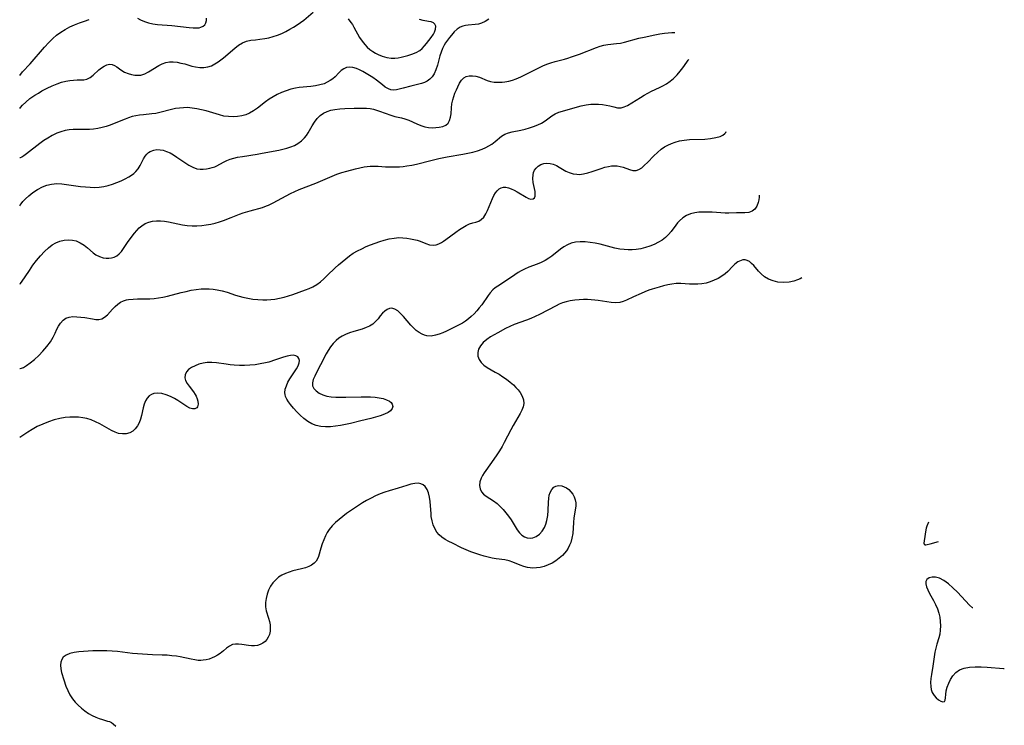
# Model space of a CAD drawing. Extents: x 2081422 to 2082239, y 3174705 to 3176289.
# Drawn here: x 2081422 to 2081783, y 3175572 to 3175831 of the extents above; entities that cross this region are included whole.
import ezdxf

# ---------------------------------------------------------------- set-up
doc = ezdxf.new("R2010")
doc.units = 0

msp = doc.modelspace()

# ---------------------------------------------------------------- linework, layer by layer
at = {"layer": 'Unknown_Line_Type', "color": 0}
for points in [[(2081422, 3175798.13, 2646), (2081422.31, 3175798.58, 2646), (2081423.09, 3175799.41, 2646), (2081424.27, 3175800.51, 2646), (2081425.78, 3175801.78, 2646), (2081427.58, 3175803.06, 2646), (2081428.85, 3175803.84, 2646), (2081430.17, 3175804.59, 2646), (2081432.05, 3175805.58, 2646), (2081433.93, 3175806.49, 2646), (2081435.72, 3175807.25, 2646), (2081437.37, 3175807.82, 2646), (2081438.87, 3175808.17, 2646), (2081440.33, 3175808.42, 2646), (2081441.76, 3175808.58, 2646), (2081443.1, 3175808.65, 2646), (2081444.38, 3175808.65, 2646), (2081445.57, 3175808.7, 2646), (2081446.67, 3175808.92, 2646), (2081447.85, 3175809.5, 2646), (2081448.95, 3175810.33, 2646), (2081451.08, 3175812.29, 2646), (2081452.03, 3175813.09, 2646), (2081452.98, 3175813.71, 2646), (2081453.96, 3175814.15, 2646), (2081454.93, 3175814.37, 2646), (2081455.87, 3175814.33, 2646), (2081456.77, 3175813.97, 2646), (2081457.65, 3175813.38, 2646), (2081458.56, 3175812.69, 2646), (2081459.47, 3175812.04, 2646), (2081460.46, 3175811.47, 2646), (2081461.8, 3175810.93, 2646), (2081463.01, 3175810.61, 2646), (2081464.24, 3175810.4, 2646), (2081465.36, 3175810.33, 2646), (2081466.47, 3175810.43, 2646), (2081467.9, 3175810.86, 2646), (2081469.3, 3175811.55, 2646), (2081472.99, 3175813.86, 2646), (2081474.26, 3175814.53, 2646), (2081475.58, 3175815, 2646), (2081476.93, 3175815.23, 2646), (2081478.33, 3175815.25, 2646), (2081479.74, 3175815.1, 2646), (2081481.15, 3175814.83, 2646), (2081482.52, 3175814.47, 2646), (2081485.12, 3175813.7, 2646), (2081486.47, 3175813.4, 2646), (2081488.01, 3175813.2, 2646), (2081489.54, 3175813.18, 2646), (2081491.04, 3175813.4, 2646), (2081492.33, 3175813.85, 2646), (2081493.58, 3175814.48, 2646), (2081494.79, 3175815.23, 2646), (2081495.8, 3175815.95, 2646), (2081496.79, 3175816.72, 2646), (2081500.86, 3175820.32, 2646), (2081502.25, 3175821.39, 2646), (2081503.72, 3175822.27, 2646), (2081505.17, 3175822.83, 2646), (2081506.77, 3175823.18, 2646), (2081508.43, 3175823.38, 2646), (2081510.13, 3175823.54, 2646), (2081511.85, 3175823.76, 2646), (2081513.43, 3175824.08, 2646), (2081515, 3175824.52, 2646), (2081516.56, 3175825.07, 2646), (2081518.08, 3175825.7, 2646), (2081519.58, 3175826.41, 2646), (2081521.05, 3175827.18, 2646), (2081522.41, 3175827.96, 2646), (2081523.74, 3175828.79, 2646), (2081525.01, 3175829.67, 2646), (2081526.23, 3175830.59, 2646), (2081529.58, 3175833.44, 2646)], [(2081594, 3175830.94, 2644), (2081592.74, 3175830.1, 2644), (2081591.42, 3175829.46, 2644), (2081590.22, 3175829.11, 2644), (2081588.99, 3175828.9, 2644), (2081586.51, 3175828.66, 2644), (2081585.49, 3175828.52, 2644), (2081584.51, 3175828.3, 2644), (2081583.6, 3175827.95, 2644), (2081582.44, 3175827.19, 2644), (2081581.37, 3175826.2, 2644), (2081580.35, 3175825.04, 2644), (2081579.59, 3175824.14, 2644), (2081578.86, 3175823.18, 2644), (2081578.17, 3175822.18, 2644), (2081577.67, 3175821.34, 2644), (2081577.07, 3175820.09, 2644), (2081576.57, 3175818.77, 2644), (2081576.14, 3175817.42, 2644), (2081575.2, 3175814, 2644), (2081574.67, 3175812.37, 2644), (2081574, 3175810.89, 2644), (2081573.28, 3175809.81, 2644), (2081572.43, 3175808.89, 2644), (2081571.45, 3175808.17, 2644), (2081570.43, 3175807.68, 2644), (2081569.34, 3175807.32, 2644), (2081565.49, 3175806.4, 2644), (2081562.59, 3175805.56, 2644), (2081561.19, 3175805.2, 2644), (2081560.15, 3175805.01, 2644), (2081559.14, 3175804.93, 2644), (2081558.16, 3175805.02, 2644), (2081557.22, 3175805.31, 2644), (2081556.02, 3175805.99, 2644), (2081555.03, 3175806.78, 2644), (2081554.01, 3175807.66, 2644), (2081552.8, 3175808.6, 2644), (2081551.48, 3175809.53, 2644), (2081550.31, 3175810.3, 2644), (2081549.11, 3175811.03, 2644), (2081547.89, 3175811.71, 2644), (2081546.67, 3175812.3, 2644), (2081545.47, 3175812.79, 2644), (2081544.2, 3175813.15, 2644), (2081543, 3175813.29, 2644), (2081541.87, 3175813.16, 2644), (2081540.88, 3175812.73, 2644), (2081539.96, 3175812.07, 2644), (2081539.09, 3175811.26, 2644), (2081537.65, 3175809.78, 2644), (2081536.86, 3175809.07, 2644), (2081535.88, 3175808.37, 2644), (2081534.8, 3175807.76, 2644), (2081533.62, 3175807.26, 2644), (2081532.09, 3175806.79, 2644), (2081530.47, 3175806.47, 2644), (2081528.8, 3175806.24, 2644), (2081524.52, 3175805.83, 2644), (2081523.1, 3175805.61, 2644), (2081521.39, 3175805.21, 2644), (2081519.71, 3175804.68, 2644), (2081518.06, 3175804.03, 2644), (2081516.45, 3175803.27, 2644), (2081514.96, 3175802.43, 2644), (2081513.51, 3175801.52, 2644), (2081512.11, 3175800.55, 2644), (2081509.24, 3175798.34, 2644), (2081507.8, 3175797.32, 2644), (2081506.3, 3175796.45, 2644), (2081504.89, 3175795.86, 2644), (2081503.41, 3175795.45, 2644), (2081501.88, 3175795.19, 2644), (2081500.33, 3175795.09, 2644), (2081498.62, 3175795.17, 2644), (2081496.92, 3175795.41, 2644), (2081495.22, 3175795.79, 2644), (2081490.4, 3175797.25, 2644), (2081488.7, 3175797.69, 2644), (2081486.99, 3175798.06, 2644), (2081485.28, 3175798.33, 2644), (2081483.56, 3175798.47, 2644), (2081482.09, 3175798.45, 2644), (2081480.63, 3175798.33, 2644), (2081479.18, 3175798.1, 2644), (2081477.7, 3175797.77, 2644), (2081473.39, 3175796.66, 2644), (2081471.96, 3175796.37, 2644), (2081470.45, 3175796.16, 2644), (2081467.4, 3175795.87, 2644), (2081465.88, 3175795.7, 2644), (2081464.55, 3175795.47, 2644), (2081463.23, 3175795.17, 2644), (2081461.94, 3175794.78, 2644), (2081460.65, 3175794.29, 2644), (2081456.62, 3175792.62, 2644), (2081455.23, 3175792.1, 2644), (2081453.72, 3175791.59, 2644), (2081452.19, 3175791.14, 2644), (2081450.65, 3175790.79, 2644), (2081449.1, 3175790.55, 2644), (2081447.61, 3175790.46, 2644), (2081446.11, 3175790.45, 2644), (2081443.1, 3175790.51, 2644), (2081441.6, 3175790.47, 2644), (2081440.12, 3175790.33, 2644), (2081438.64, 3175790.07, 2644), (2081437.14, 3175789.66, 2644), (2081435.58, 3175789.06, 2644), (2081433.94, 3175788.27, 2644), (2081432.28, 3175787.33, 2644), (2081430.81, 3175786.38, 2644), (2081429.39, 3175785.37, 2644), (2081424.52, 3175781.59, 2644), (2081423.48, 3175780.84, 2644), (2081422.73, 3175780.36, 2644), (2081422.22, 3175780.1, 2644), (2081422, 3175780.08, 2644)], [(2081422, 3175810.3, 2648), (2081423.09, 3175811.6, 2648), (2081425.81, 3175814.53, 2648), (2081431.11, 3175820.59, 2648), (2081432.67, 3175822.33, 2648), (2081434.14, 3175823.83, 2648), (2081435.56, 3175825.06, 2648), (2081437.1, 3175826.17, 2648), (2081438.73, 3175827.15, 2648), (2081440.42, 3175828.04, 2648), (2081442.15, 3175828.84, 2648), (2081443.93, 3175829.57, 2648), (2081445.73, 3175830.23, 2648), (2081447.52, 3175830.78, 2648)], [(2081465.15, 3175831.26, 2648), (2081466.33, 3175830.63, 2648), (2081467.76, 3175830.03, 2648), (2081469.29, 3175829.56, 2648), (2081470.87, 3175829.2, 2648), (2081472.5, 3175828.95, 2648), (2081477.81, 3175828.53, 2648), (2081484.11, 3175827.83, 2648), (2081485.63, 3175827.72, 2648), (2081487.03, 3175827.71, 2648), (2081487.79, 3175827.78, 2648), (2081488.47, 3175827.94, 2648), (2081489.27, 3175828.32, 2648), (2081489.85, 3175828.87, 2648), (2081490.26, 3175829.6, 2648), (2081490.48, 3175830.4, 2648), (2081490.57, 3175831.32, 2648)], [(2081542.46, 3175831.03, 2646), (2081543.49, 3175829.73, 2646), (2081544.03, 3175828.93, 2646), (2081544.58, 3175828.01, 2646), (2081546.68, 3175824.24, 2646), (2081547.55, 3175822.89, 2646), (2081548.53, 3175821.63, 2646), (2081549.43, 3175820.69, 2646), (2081550.42, 3175819.84, 2646), (2081551.47, 3175819.08, 2646), (2081552.44, 3175818.48, 2646), (2081553.44, 3175817.95, 2646), (2081554.99, 3175817.3, 2646), (2081556.59, 3175816.85, 2646), (2081558.21, 3175816.62, 2646), (2081559.54, 3175816.62, 2646), (2081560.86, 3175816.76, 2646), (2081561.9, 3175816.97, 2646), (2081564.41, 3175817.63, 2646), (2081565.86, 3175818.09, 2646), (2081567.36, 3175818.69, 2646), (2081568.72, 3175819.46, 2646), (2081569.63, 3175820.21, 2646), (2081570.46, 3175821.08, 2646), (2081571.22, 3175822.01, 2646), (2081572.89, 3175824.18, 2646), (2081573.72, 3175825.38, 2646), (2081574.15, 3175826.16, 2646), (2081574.54, 3175827.28, 2646), (2081574.6, 3175828.29, 2646), (2081574.29, 3175829.1, 2646), (2081573.71, 3175829.57, 2646), (2081572.89, 3175829.89, 2646), (2081571.91, 3175830.1, 2646), (2081569.96, 3175830.44, 2646), (2081568.64, 3175830.81, 2646)], [(2081422, 3175762.52, 2642), (2081422.13, 3175762.74, 2642), (2081422.54, 3175763.27, 2642), (2081423.21, 3175764.05, 2642), (2081424.11, 3175765, 2642), (2081425.37, 3175766.17, 2642), (2081426.86, 3175767.37, 2642), (2081428.53, 3175768.49, 2642), (2081430.33, 3175769.44, 2642), (2081431.99, 3175770.06, 2642), (2081433.69, 3175770.44, 2642), (2081435.61, 3175770.61, 2642), (2081437.42, 3175770.54, 2642), (2081444.34, 3175769.59, 2642), (2081446.09, 3175769.4, 2642), (2081447.83, 3175769.28, 2642), (2081449.56, 3175769.26, 2642), (2081451.2, 3175769.35, 2642), (2081452.82, 3175769.56, 2642), (2081454.4, 3175769.89, 2642), (2081456.06, 3175770.39, 2642), (2081457.67, 3175771, 2642), (2081459.21, 3175771.68, 2642), (2081460.69, 3175772.41, 2642), (2081462.07, 3175773.17, 2642), (2081463.01, 3175773.74, 2642), (2081463.87, 3175774.35, 2642), (2081464.62, 3175775.03, 2642), (2081465.45, 3175776.09, 2642), (2081466.15, 3175777.28, 2642), (2081467.45, 3175779.75, 2642), (2081468.03, 3175780.65, 2642), (2081468.69, 3175781.46, 2642), (2081469.25, 3175781.98, 2642), (2081469.86, 3175782.41, 2642), (2081471.16, 3175782.94, 2642), (2081472.3, 3175783.11, 2642), (2081473.51, 3175783.06, 2642), (2081474.56, 3175782.87, 2642), (2081475.85, 3175782.45, 2642), (2081477.14, 3175781.87, 2642), (2081478.42, 3175781.16, 2642), (2081479.68, 3175780.36, 2642), (2081482.6, 3175778.33, 2642), (2081484.04, 3175777.39, 2642), (2081485.49, 3175776.61, 2642), (2081486.97, 3175776.1, 2642), (2081488.14, 3175775.93, 2642), (2081489.33, 3175775.94, 2642), (2081490.51, 3175776.08, 2642), (2081491.69, 3175776.31, 2642), (2081492.62, 3175776.54, 2642), (2081493.53, 3175776.83, 2642), (2081494.31, 3175777.16, 2642), (2081496.72, 3175778.46, 2642), (2081497.99, 3175779.09, 2642), (2081499.23, 3175779.57, 2642), (2081500.55, 3175779.95, 2642), (2081501.93, 3175780.27, 2642), (2081503.67, 3175780.6, 2642), (2081509.1, 3175781.43, 2642), (2081510.92, 3175781.74, 2642), (2081516.98, 3175782.93, 2642), (2081518.5, 3175783.25, 2642), (2081519.99, 3175783.63, 2642), (2081521.43, 3175784.09, 2642), (2081522.76, 3175784.65, 2642), (2081524, 3175785.33, 2642), (2081525.31, 3175786.27, 2642), (2081526.45, 3175787.37, 2642), (2081527.17, 3175788.29, 2642), (2081527.82, 3175789.27, 2642), (2081529.28, 3175791.75, 2642), (2081530.17, 3175793.17, 2642), (2081531.16, 3175794.49, 2642), (2081532.23, 3175795.57, 2642), (2081533.46, 3175796.46, 2642), (2081534.75, 3175797.08, 2642), (2081536.15, 3175797.53, 2642), (2081537.63, 3175797.84, 2642), (2081539.39, 3175798.05, 2642), (2081541.19, 3175798.17, 2642), (2081544.64, 3175798.27, 2642), (2081547.83, 3175798.28, 2642), (2081549.19, 3175798.23, 2642), (2081550.52, 3175798.11, 2642), (2081551.8, 3175797.89, 2642), (2081552.91, 3175797.59, 2642), (2081554.01, 3175797.21, 2642), (2081558.16, 3175795.66, 2642), (2081559.53, 3175795.24, 2642), (2081562.02, 3175794.68, 2642), (2081563.25, 3175794.36, 2642), (2081564.71, 3175793.84, 2642), (2081567.6, 3175792.57, 2642), (2081569.11, 3175791.95, 2642), (2081570.64, 3175791.46, 2642), (2081571.98, 3175791.21, 2642), (2081573.32, 3175791.11, 2642), (2081574.63, 3175791.14, 2642), (2081575.89, 3175791.29, 2642), (2081577.15, 3175791.59, 2642), (2081578.25, 3175792.07, 2642), (2081579.11, 3175792.78, 2642), (2081579.69, 3175793.75, 2642), (2081580.03, 3175794.94, 2642), (2081580.21, 3175796.26, 2642), (2081580.35, 3175798.39, 2642), (2081580.52, 3175799.86, 2642), (2081580.82, 3175801.34, 2642), (2081581.19, 3175802.6, 2642), (2081581.64, 3175803.83, 2642), (2081582.14, 3175805.02, 2642), (2081582.66, 3175806.16, 2642), (2081583.29, 3175807.41, 2642), (2081583.99, 3175808.5, 2642), (2081584.83, 3175809.36, 2642), (2081585.79, 3175809.88, 2642), (2081586.89, 3175810.15, 2642), (2081588.07, 3175810.19, 2642), (2081589.29, 3175810.02, 2642), (2081590.66, 3175809.59, 2642), (2081593.5, 3175808.47, 2642), (2081594.72, 3175808.1, 2642), (2081595.99, 3175807.87, 2642), (2081596.97, 3175807.8, 2642), (2081597.98, 3175807.8, 2642), (2081598.97, 3175807.85, 2642), (2081599.98, 3175807.97, 2642), (2081601.36, 3175808.22, 2642), (2081602.75, 3175808.59, 2642), (2081604.12, 3175809.07, 2642), (2081605.85, 3175809.8, 2642), (2081607.55, 3175810.63, 2642), (2081612.39, 3175813.12, 2642), (2081613.83, 3175813.8, 2642), (2081615.29, 3175814.4, 2642), (2081616.77, 3175814.93, 2642), (2081618.43, 3175815.39, 2642), (2081621.78, 3175816.22, 2642), (2081623.09, 3175816.6, 2642), (2081624.39, 3175817.04, 2642), (2081627.3, 3175818.1, 2642), (2081633.56, 3175820.54, 2642), (2081634.87, 3175821.01, 2642), (2081636.18, 3175821.39, 2642), (2081637.71, 3175821.67, 2642), (2081640.83, 3175821.95, 2642), (2081642.4, 3175822.14, 2642), (2081643.86, 3175822.45, 2642), (2081649.13, 3175823.89, 2642), (2081651.04, 3175824.33, 2642), (2081654.91, 3175825.15, 2642), (2081656.8, 3175825.48, 2642), (2081658.53, 3175825.73, 2642), (2081661.19, 3175826.01, 2642), (2081662.24, 3175826.05, 2642)], [(2081422, 3175733.85, 2640), (2081422.17, 3175733.92, 2640), (2081422.66, 3175734.52, 2640), (2081425.55, 3175738.81, 2640), (2081426.88, 3175740.68, 2640), (2081428.22, 3175742.43, 2640), (2081429.64, 3175744.14, 2640), (2081431.1, 3175745.72, 2640), (2081432.55, 3175747.1, 2640), (2081433.95, 3175748.2, 2640), (2081435.28, 3175748.96, 2640), (2081436.76, 3175749.53, 2640), (2081438.28, 3175749.88, 2640), (2081439.81, 3175750.02, 2640), (2081441.32, 3175749.94, 2640), (2081442.77, 3175749.6, 2640), (2081444.24, 3175748.94, 2640), (2081445.62, 3175748.06, 2640), (2081446.91, 3175747.03, 2640), (2081448.91, 3175745.31, 2640), (2081449.94, 3175744.57, 2640), (2081451.25, 3175743.89, 2640), (2081452.63, 3175743.47, 2640), (2081453.66, 3175743.34, 2640), (2081454.69, 3175743.34, 2640), (2081455.68, 3175743.46, 2640), (2081456.7, 3175743.73, 2640), (2081457.63, 3175744.19, 2640), (2081458.5, 3175744.9, 2640), (2081459.28, 3175745.79, 2640), (2081460.03, 3175746.83, 2640), (2081461.56, 3175749.06, 2640), (2081463.22, 3175751.32, 2640), (2081464.09, 3175752.43, 2640), (2081464.95, 3175753.44, 2640), (2081465.84, 3175754.38, 2640), (2081466.8, 3175755.21, 2640), (2081468.02, 3175755.99, 2640), (2081469.32, 3175756.53, 2640), (2081470.72, 3175756.87, 2640), (2081472.17, 3175757.03, 2640), (2081473.66, 3175757.02, 2640), (2081475.14, 3175756.88, 2640), (2081476.62, 3175756.63, 2640), (2081481.74, 3175755.5, 2640), (2081483.47, 3175755.27, 2640), (2081485.22, 3175755.17, 2640), (2081486.99, 3175755.18, 2640), (2081488.77, 3175755.29, 2640), (2081490.44, 3175755.5, 2640), (2081492.1, 3175755.79, 2640), (2081493.74, 3175756.16, 2640), (2081495.23, 3175756.59, 2640), (2081496.7, 3175757.08, 2640), (2081499.54, 3175758.16, 2640), (2081502.65, 3175759.46, 2640), (2081503.9, 3175759.89, 2640), (2081506.57, 3175760.68, 2640), (2081511.01, 3175761.92, 2640), (2081512.5, 3175762.43, 2640), (2081513.31, 3175762.76, 2640), (2081514.96, 3175763.54, 2640), (2081519.78, 3175766.17, 2640), (2081521.34, 3175766.98, 2640), (2081522.92, 3175767.76, 2640), (2081524.53, 3175768.47, 2640), (2081530.65, 3175770.8, 2640), (2081532.28, 3175771.47, 2640), (2081536.56, 3175773.38, 2640), (2081538.32, 3175774.05, 2640), (2081540.12, 3175774.65, 2640), (2081541.92, 3175775.19, 2640), (2081545.14, 3175776.05, 2640), (2081546.75, 3175776.41, 2640), (2081548.34, 3175776.72, 2640), (2081549.43, 3175776.89, 2640), (2081550.51, 3175777.01, 2640), (2081552.02, 3175777.08, 2640), (2081553.53, 3175777.04, 2640), (2081556.16, 3175776.83, 2640), (2081557.42, 3175776.77, 2640), (2081558.7, 3175776.75, 2640), (2081559.99, 3175776.77, 2640), (2081561.33, 3175776.84, 2640), (2081562.68, 3175776.95, 2640), (2081564.04, 3175777.12, 2640), (2081565.78, 3175777.43, 2640), (2081567.53, 3175777.81, 2640), (2081572.79, 3175779.13, 2640), (2081575.74, 3175779.83, 2640), (2081578.78, 3175780.42, 2640), (2081584.51, 3175781.37, 2640), (2081586.36, 3175781.74, 2640), (2081588.18, 3175782.17, 2640), (2081589.94, 3175782.68, 2640), (2081591.64, 3175783.28, 2640), (2081592.9, 3175783.82, 2640), (2081594.1, 3175784.43, 2640), (2081595.21, 3175785.12, 2640), (2081596.44, 3175786.06, 2640), (2081598.75, 3175787.96, 2640), (2081599.97, 3175788.73, 2640), (2081601.27, 3175789.28, 2640), (2081602.67, 3175789.66, 2640), (2081605.81, 3175790.25, 2640), (2081607.37, 3175790.6, 2640), (2081608.94, 3175791.04, 2640), (2081610.48, 3175791.55, 2640), (2081611.97, 3175792.15, 2640), (2081613.38, 3175792.83, 2640), (2081614.69, 3175793.6, 2640), (2081617.15, 3175795.44, 2640), (2081618.4, 3175796.23, 2640), (2081619.79, 3175796.8, 2640), (2081627.97, 3175799.08, 2640), (2081629.71, 3175799.47, 2640), (2081631.47, 3175799.72, 2640), (2081632.9, 3175799.78, 2640), (2081634.33, 3175799.73, 2640), (2081635.73, 3175799.59, 2640), (2081637.09, 3175799.38, 2640), (2081638.39, 3175799.11, 2640), (2081639.89, 3175798.73, 2640), (2081641.29, 3175798.45, 2640), (2081642.62, 3175798.41, 2640), (2081643.74, 3175798.71, 2640), (2081644.86, 3175799.25, 2640), (2081649.68, 3175802.23, 2640), (2081650.99, 3175803.01, 2640), (2081652.33, 3175803.75, 2640), (2081653.73, 3175804.46, 2640), (2081656.69, 3175805.86, 2640), (2081657.89, 3175806.46, 2640), (2081659.24, 3175807.24, 2640), (2081660.57, 3175808.14, 2640), (2081661.82, 3175809.17, 2640), (2081663.08, 3175810.46, 2640), (2081664.19, 3175811.8, 2640), (2081665.15, 3175813.09, 2640), (2081666.64, 3175815.17, 2640), (2081667.17, 3175815.84, 2640), (2081667.42, 3175816.06, 2640)], [(2081422, 3175810.3, 2648), (2081422, 3175810.3, 2648)], [(2081422, 3175798.13, 2646), (2081422, 3175798.13, 2646)], [(2081422, 3175702.89, 2638), (2081422.21, 3175702.82, 2638), (2081422.69, 3175702.94, 2638), (2081423.38, 3175703.23, 2638), (2081424.54, 3175703.91, 2638), (2081425.9, 3175704.89, 2638), (2081427.39, 3175706.12, 2638), (2081428.97, 3175707.59, 2638), (2081430.53, 3175709.21, 2638), (2081431.98, 3175710.92, 2638), (2081433.26, 3175712.67, 2638), (2081434.26, 3175714.32, 2638), (2081435.03, 3175715.84, 2638), (2081435.68, 3175717.22, 2638), (2081436.25, 3175718.32, 2638), (2081437.02, 3175719.53, 2638), (2081437.91, 3175720.54, 2638), (2081438.95, 3175721.28, 2638), (2081440.16, 3175721.71, 2638), (2081441.51, 3175721.88, 2638), (2081442.95, 3175721.86, 2638), (2081444.43, 3175721.72, 2638), (2081445.92, 3175721.5, 2638), (2081448.67, 3175721.01, 2638), (2081449.89, 3175720.84, 2638), (2081451.03, 3175720.82, 2638), (2081452.07, 3175721.02, 2638), (2081453.15, 3175721.62, 2638), (2081454.15, 3175722.51, 2638), (2081456.08, 3175724.56, 2638), (2081457.06, 3175725.55, 2638), (2081457.99, 3175726.4, 2638), (2081458.99, 3175727.12, 2638), (2081460.02, 3175727.63, 2638), (2081461.14, 3175727.98, 2638), (2081461.94, 3175728.13, 2638), (2081463.56, 3175728.29, 2638), (2081465.26, 3175728.35, 2638), (2081468.23, 3175728.36, 2638), (2081469.74, 3175728.39, 2638), (2081471.27, 3175728.5, 2638), (2081472.89, 3175728.71, 2638), (2081474.52, 3175729.02, 2638), (2081476.15, 3175729.38, 2638), (2081481.24, 3175730.68, 2638), (2081483.06, 3175731.12, 2638), (2081484.88, 3175731.52, 2638), (2081486.71, 3175731.84, 2638), (2081488.54, 3175732.05, 2638), (2081490.03, 3175732.12, 2638), (2081491.51, 3175732.1, 2638), (2081492.99, 3175731.98, 2638), (2081494.45, 3175731.75, 2638), (2081496.25, 3175731.33, 2638), (2081498.04, 3175730.8, 2638), (2081501.16, 3175729.79, 2638), (2081502.52, 3175729.38, 2638), (2081503.88, 3175729.02, 2638), (2081505.68, 3175728.62, 2638), (2081507.5, 3175728.33, 2638), (2081509.33, 3175728.13, 2638), (2081511.16, 3175728.03, 2638), (2081512.65, 3175728.03, 2638), (2081514.13, 3175728.11, 2638), (2081515.6, 3175728.28, 2638), (2081517.29, 3175728.6, 2638), (2081518.95, 3175729.02, 2638), (2081520.6, 3175729.5, 2638), (2081522.23, 3175730.04, 2638), (2081526.84, 3175731.65, 2638), (2081528.22, 3175732.19, 2638), (2081529.54, 3175732.81, 2638), (2081530.95, 3175733.66, 2638), (2081532.29, 3175734.64, 2638), (2081533.58, 3175735.73, 2638), (2081534.82, 3175736.89, 2638), (2081537.72, 3175739.74, 2638), (2081538.97, 3175740.9, 2638), (2081540.25, 3175742.02, 2638), (2081541.57, 3175743.1, 2638), (2081542.93, 3175744.13, 2638), (2081544.35, 3175745.08, 2638), (2081545.88, 3175745.97, 2638), (2081547.46, 3175746.78, 2638), (2081549.07, 3175747.52, 2638), (2081550.72, 3175748.2, 2638), (2081552.37, 3175748.82, 2638), (2081554.05, 3175749.38, 2638), (2081555.72, 3175749.88, 2638), (2081557.51, 3175750.33, 2638), (2081559.3, 3175750.66, 2638), (2081561.07, 3175750.82, 2638), (2081562.53, 3175750.81, 2638), (2081563.98, 3175750.68, 2638), (2081565.39, 3175750.45, 2638), (2081566.61, 3175750.18, 2638), (2081567.79, 3175749.84, 2638), (2081568.82, 3175749.48, 2638), (2081570.91, 3175748.64, 2638), (2081572.31, 3175748.22, 2638), (2081573.7, 3175748.09, 2638), (2081574.69, 3175748.24, 2638), (2081575.68, 3175748.57, 2638), (2081576.65, 3175749.06, 2638), (2081577.49, 3175749.59, 2638), (2081578.34, 3175750.18, 2638), (2081582.01, 3175752.89, 2638), (2081583.26, 3175753.76, 2638), (2081584.52, 3175754.57, 2638), (2081585.76, 3175755.27, 2638), (2081586.99, 3175755.83, 2638), (2081588.18, 3175756.22, 2638), (2081589.31, 3175756.54, 2638), (2081590.36, 3175756.91, 2638), (2081591.3, 3175757.45, 2638), (2081592.18, 3175758.34, 2638), (2081592.92, 3175759.5, 2638), (2081593.58, 3175760.83, 2638), (2081595.4, 3175765.19, 2638), (2081595.91, 3175766.24, 2638), (2081596.48, 3175767.2, 2638), (2081597.12, 3175768.02, 2638), (2081597.84, 3175768.67, 2638), (2081598.64, 3175769.12, 2638), (2081599.49, 3175769.34, 2638), (2081600.34, 3175769.33, 2638), (2081601.22, 3175769.13, 2638), (2081602.29, 3175768.74, 2638), (2081603.38, 3175768.23, 2638), (2081604.46, 3175767.63, 2638), (2081607.69, 3175765.65, 2638), (2081608.65, 3175765.16, 2638), (2081609.52, 3175764.93, 2638), (2081610.26, 3175765.02, 2638), (2081610.8, 3175765.44, 2638), (2081611.03, 3175766.04, 2638), (2081611.09, 3175766.83, 2638), (2081611, 3175767.75, 2638), (2081610.37, 3175771.05, 2638), (2081610.21, 3175772.45, 2638), (2081610.26, 3175773.81, 2638), (2081610.47, 3175774.73, 2638), (2081610.84, 3175775.57, 2638), (2081611.36, 3175776.31, 2638), (2081612.17, 3175777.04, 2638), (2081613.14, 3175777.58, 2638), (2081614.21, 3175777.94, 2638), (2081615.35, 3175778.09, 2638), (2081616.51, 3175778.03, 2638), (2081617.69, 3175777.71, 2638), (2081618.84, 3175777.21, 2638), (2081619.9, 3175776.61, 2638), (2081622.28, 3175775.2, 2638), (2081623.57, 3175774.65, 2638), (2081624.95, 3175774.25, 2638), (2081626.37, 3175774.04, 2638), (2081627.26, 3175774, 2638), (2081628.82, 3175774.16, 2638), (2081630.4, 3175774.53, 2638), (2081631.99, 3175775.04, 2638), (2081635.2, 3175776.18, 2638), (2081636.55, 3175776.6, 2638), (2081637.9, 3175776.93, 2638), (2081639.02, 3175777.1, 2638), (2081640.11, 3175777.17, 2638), (2081641.18, 3175777.12, 2638), (2081642.26, 3175776.93, 2638), (2081643.29, 3175776.64, 2638), (2081645.61, 3175775.81, 2638), (2081646.86, 3175775.46, 2638), (2081648.06, 3175775.42, 2638), (2081649.12, 3175775.77, 2638), (2081650.17, 3175776.44, 2638), (2081651.21, 3175777.33, 2638), (2081652.29, 3175778.4, 2638), (2081654.62, 3175780.83, 2638), (2081655.91, 3175782.09, 2638), (2081657.3, 3175783.26, 2638), (2081658.48, 3175784.06, 2638), (2081659.74, 3175784.76, 2638), (2081661.05, 3175785.35, 2638), (2081662.42, 3175785.84, 2638), (2081663.99, 3175786.26, 2638), (2081665.69, 3175786.55, 2638), (2081667.61, 3175786.75, 2638), (2081673.23, 3175786.98, 2638), (2081675.38, 3175787.16, 2638), (2081677.31, 3175787.48, 2638), (2081678.91, 3175787.95, 2638), (2081679.9, 3175788.44, 2638), (2081680.61, 3175788.94, 2638), (2081681.01, 3175789.37, 2638), (2081681.09, 3175789.69, 2638)], [(2081422, 3175780.08, 2644), (2081422, 3175780.08, 2644)], [(2081693.16, 3175766.41, 2636), (2081693.21, 3175766.23, 2636), (2081693.23, 3175765.63, 2636), (2081693.14, 3175764.74, 2636), (2081692.89, 3175763.69, 2636), (2081692.38, 3175762.42, 2636), (2081691.57, 3175761.29, 2636), (2081690.58, 3175760.55, 2636), (2081689.4, 3175760.1, 2636), (2081687.92, 3175759.9, 2636), (2081684.92, 3175759.95, 2636), (2081682.13, 3175759.82, 2636), (2081680.68, 3175759.82, 2636), (2081675.92, 3175760.11, 2636), (2081674.3, 3175760.19, 2636), (2081672.69, 3175760.2, 2636), (2081671.1, 3175760.12, 2636), (2081669.55, 3175759.92, 2636), (2081668.07, 3175759.54, 2636), (2081666.6, 3175758.91, 2636), (2081665.25, 3175758.06, 2636), (2081664.04, 3175757.03, 2636), (2081663.3, 3175756.22, 2636), (2081662.61, 3175755.36, 2636), (2081660.88, 3175753.04, 2636), (2081659.93, 3175751.94, 2636), (2081658.82, 3175750.9, 2636), (2081657.59, 3175749.96, 2636), (2081656.25, 3175749.13, 2636), (2081654.73, 3175748.36, 2636), (2081653.14, 3175747.71, 2636), (2081651.49, 3175747.16, 2636), (2081649.79, 3175746.75, 2636), (2081648.06, 3175746.47, 2636), (2081646.6, 3175746.37, 2636), (2081645.12, 3175746.37, 2636), (2081643.64, 3175746.47, 2636), (2081642.16, 3175746.66, 2636), (2081640.32, 3175747.02, 2636), (2081634.83, 3175748.41, 2636), (2081633, 3175748.8, 2636), (2081631.17, 3175749.09, 2636), (2081629.36, 3175749.27, 2636), (2081627.59, 3175749.32, 2636), (2081625.88, 3175749.18, 2636), (2081624.25, 3175748.8, 2636), (2081622.89, 3175748.24, 2636), (2081621.61, 3175747.5, 2636), (2081620.38, 3175746.63, 2636), (2081617.2, 3175744.06, 2636), (2081616.08, 3175743.26, 2636), (2081614.73, 3175742.46, 2636), (2081613.3, 3175741.76, 2636), (2081611.82, 3175741.13, 2636), (2081608.74, 3175739.96, 2636), (2081607.18, 3175739.31, 2636), (2081605.95, 3175738.69, 2636), (2081604.76, 3175737.99, 2636), (2081603.62, 3175737.25, 2636), (2081601.61, 3175735.84, 2636), (2081597.3, 3175733.09, 2636), (2081596.37, 3175732.4, 2636), (2081595.51, 3175731.65, 2636), (2081594.6, 3175730.61, 2636), (2081593.82, 3175729.57, 2636), (2081591.44, 3175726.2, 2636), (2081590.56, 3175725.07, 2636), (2081589.63, 3175723.97, 2636), (2081588.64, 3175722.91, 2636), (2081587.59, 3175721.91, 2636), (2081586.57, 3175721.05, 2636), (2081585.5, 3175720.25, 2636), (2081584.4, 3175719.52, 2636), (2081582.71, 3175718.6, 2636), (2081578.57, 3175716.58, 2636), (2081577.19, 3175715.97, 2636), (2081575.82, 3175715.43, 2636), (2081574.46, 3175715.02, 2636), (2081572.85, 3175714.77, 2636), (2081571.28, 3175714.85, 2636), (2081570.43, 3175715.07, 2636), (2081569.6, 3175715.4, 2636), (2081568.5, 3175716.04, 2636), (2081567.45, 3175716.84, 2636), (2081566.45, 3175717.75, 2636), (2081565.49, 3175718.75, 2636), (2081562.73, 3175721.95, 2636), (2081561.84, 3175722.92, 2636), (2081560.72, 3175723.94, 2636), (2081559.59, 3175724.66, 2636), (2081558.47, 3175724.98, 2636), (2081557.59, 3175724.87, 2636), (2081556.72, 3175724.48, 2636), (2081555.89, 3175723.88, 2636), (2081555.1, 3175723.11, 2636), (2081554.26, 3175722.13, 2636), (2081553.43, 3175721.08, 2636), (2081552.55, 3175720.07, 2636), (2081551.53, 3175719.16, 2636), (2081550.34, 3175718.43, 2636), (2081549.01, 3175717.84, 2636), (2081547.57, 3175717.33, 2636), (2081544.53, 3175716.42, 2636), (2081543, 3175715.91, 2636), (2081541.49, 3175715.31, 2636), (2081540.26, 3175714.69, 2636), (2081539.1, 3175713.97, 2636), (2081538.02, 3175713.12, 2636), (2081536.93, 3175712.03, 2636), (2081535.95, 3175710.81, 2636), (2081535.08, 3175709.5, 2636), (2081534.35, 3175708.18, 2636), (2081532.37, 3175704.15, 2636), (2081530.87, 3175701.36, 2636), (2081530.2, 3175700.05, 2636), (2081529.68, 3175698.81, 2636), (2081529.39, 3175697.64, 2636), (2081529.41, 3175696.56, 2636), (2081529.87, 3175695.54, 2636), (2081530.7, 3175694.64, 2636), (2081531.8, 3175693.86, 2636), (2081533.13, 3175693.23, 2636), (2081534.63, 3175692.75, 2636), (2081536.25, 3175692.48, 2636), (2081537.97, 3175692.34, 2636), (2081539.76, 3175692.31, 2636), (2081541.59, 3175692.35, 2636), (2081547.2, 3175692.51, 2636), (2081548.95, 3175692.5, 2636), (2081550.66, 3175692.43, 2636), (2081552.31, 3175692.3, 2636), (2081553.87, 3175692.1, 2636), (2081555.31, 3175691.81, 2636), (2081556.58, 3175691.41, 2636), (2081557.62, 3175690.88, 2636), (2081558.23, 3175690.36, 2636), (2081558.63, 3175689.77, 2636), (2081558.8, 3175688.99, 2636), (2081558.63, 3175688.2, 2636), (2081558.04, 3175687.4, 2636), (2081557.1, 3175686.7, 2636), (2081555.79, 3175686.07, 2636), (2081554.24, 3175685.52, 2636), (2081552.55, 3175685.04, 2636), (2081550.74, 3175684.57, 2636), (2081547.1, 3175683.65, 2636), (2081543.37, 3175682.75, 2636), (2081541.49, 3175682.33, 2636), (2081539.62, 3175681.97, 2636), (2081537.77, 3175681.68, 2636), (2081535.94, 3175681.49, 2636), (2081534.14, 3175681.45, 2636), (2081532.4, 3175681.6, 2636), (2081530.74, 3175681.95, 2636), (2081529.17, 3175682.53, 2636), (2081527.62, 3175683.41, 2636), (2081526.2, 3175684.49, 2636), (2081524.87, 3175685.71, 2636), (2081523.62, 3175687, 2636), (2081522.46, 3175688.32, 2636), (2081521.37, 3175689.62, 2636), (2081520.61, 3175690.6, 2636), (2081519.97, 3175691.57, 2636), (2081519.5, 3175692.58, 2636), (2081519.32, 3175693.28, 2636), (2081519.26, 3175694, 2636), (2081519.4, 3175695.25, 2636), (2081519.8, 3175696.53, 2636), (2081520.39, 3175697.8, 2636), (2081521.13, 3175699.08, 2636), (2081523.5, 3175702.73, 2636), (2081524.12, 3175703.84, 2636), (2081524.53, 3175704.88, 2636), (2081524.64, 3175705.8, 2636), (2081524.42, 3175706.51, 2636), (2081523.95, 3175707.08, 2636), (2081523.26, 3175707.49, 2636), (2081522.41, 3175707.7, 2636), (2081521.31, 3175707.68, 2636), (2081520.07, 3175707.43, 2636), (2081518.74, 3175707.03, 2636), (2081515.84, 3175706.02, 2636), (2081513.39, 3175705.24, 2636), (2081512.11, 3175704.9, 2636), (2081510.25, 3175704.53, 2636), (2081508.35, 3175704.26, 2636), (2081506.42, 3175704.08, 2636), (2081504.49, 3175703.99, 2636), (2081502.56, 3175703.99, 2636), (2081500.64, 3175704.09, 2636), (2081499.2, 3175704.22, 2636), (2081497.78, 3175704.41, 2636), (2081494.19, 3175704.95, 2636), (2081492.43, 3175705.08, 2636), (2081490.81, 3175705.02, 2636), (2081489.23, 3175704.78, 2636), (2081487.71, 3175704.4, 2636), (2081486.3, 3175703.89, 2636), (2081485.03, 3175703.27, 2636), (2081483.95, 3175702.53, 2636), (2081483.13, 3175701.66, 2636), (2081482.63, 3175700.59, 2636), (2081482.56, 3175699.44, 2636), (2081482.85, 3175698.42, 2636), (2081483.4, 3175697.41, 2636), (2081484.12, 3175696.39, 2636), (2081485.71, 3175694.36, 2636), (2081486.41, 3175693.34, 2636), (2081486.74, 3175692.76, 2636), (2081487.14, 3175691.79, 2636), (2081487.38, 3175690.84, 2636), (2081487.47, 3175689.74, 2636), (2081487.27, 3175688.83, 2636), (2081486.94, 3175688.42, 2636), (2081486.25, 3175688.07, 2636), (2081485.37, 3175688.05, 2636), (2081484.37, 3175688.33, 2636), (2081483.26, 3175688.92, 2636), (2081479.98, 3175691.18, 2636), (2081478.83, 3175691.88, 2636), (2081477.3, 3175692.65, 2636), (2081475.73, 3175693.26, 2636), (2081474.17, 3175693.68, 2636), (2081472.65, 3175693.85, 2636), (2081471.24, 3175693.7, 2636), (2081470.29, 3175693.35, 2636), (2081469.44, 3175692.79, 2636), (2081468.74, 3175692.05, 2636), (2081468.11, 3175691, 2636), (2081467.64, 3175689.79, 2636), (2081467.29, 3175688.46, 2636), (2081466.68, 3175685.64, 2636), (2081466.29, 3175684.25, 2636), (2081465.8, 3175682.96, 2636), (2081465.17, 3175681.79, 2636), (2081464.41, 3175680.75, 2636), (2081463.51, 3175679.92, 2636), (2081462.34, 3175679.29, 2636), (2081461.05, 3175678.94, 2636), (2081459.68, 3175678.87, 2636), (2081458.29, 3175679.08, 2636), (2081457, 3175679.54, 2636), (2081455.7, 3175680.17, 2636), (2081451.34, 3175682.55, 2636), (2081449.81, 3175683.31, 2636), (2081448.24, 3175683.99, 2636), (2081446.62, 3175684.52, 2636), (2081445.1, 3175684.84, 2636), (2081443.53, 3175685.02, 2636), (2081441.95, 3175685.07, 2636), (2081440.34, 3175685.03, 2636), (2081438.66, 3175684.88, 2636), (2081436.72, 3175684.54, 2636), (2081434.64, 3175684.03, 2636), (2081432.52, 3175683.35, 2636), (2081430.43, 3175682.52, 2636), (2081428.43, 3175681.55, 2636), (2081426.59, 3175680.53, 2636), (2081424.99, 3175679.54, 2636), (2081422, 3175677.57, 2636)], [(2081422, 3175762.52, 2642), (2081422, 3175762.52, 2642)], [(2081708.86, 3175736.12, 2634), (2081708.82, 3175736.06, 2634), (2081708.3, 3175735.77, 2634), (2081707.3, 3175735.36, 2634), (2081705.9, 3175734.92, 2634), (2081704.21, 3175734.55, 2634), (2081702.2, 3175734.38, 2634), (2081700.1, 3175734.52, 2634), (2081698.34, 3175734.94, 2634), (2081696.68, 3175735.62, 2634), (2081695.19, 3175736.5, 2634), (2081693.94, 3175737.52, 2634), (2081692.94, 3175738.58, 2634), (2081691.21, 3175740.61, 2634), (2081690.42, 3175741.4, 2634), (2081689.62, 3175742.03, 2634), (2081688.78, 3175742.48, 2634), (2081688.01, 3175742.68, 2634), (2081687.22, 3175742.66, 2634), (2081686.55, 3175742.48, 2634), (2081685.42, 3175741.9, 2634), (2081684.31, 3175741.05, 2634), (2081683.46, 3175740.23, 2634), (2081681.71, 3175738.44, 2634), (2081680.74, 3175737.57, 2634), (2081679.51, 3175736.67, 2634), (2081678.18, 3175735.88, 2634), (2081676.75, 3175735.2, 2634), (2081675.26, 3175734.63, 2634), (2081673.72, 3175734.19, 2634), (2081672.15, 3175733.89, 2634), (2081670.65, 3175733.75, 2634), (2081669.15, 3175733.72, 2634), (2081667.64, 3175733.76, 2634), (2081664.46, 3175733.96, 2634), (2081662.78, 3175733.97, 2634), (2081661.22, 3175733.82, 2634), (2081659.66, 3175733.53, 2634), (2081658.08, 3175733.15, 2634), (2081656.51, 3175732.71, 2634), (2081654.02, 3175731.97, 2634), (2081652.79, 3175731.56, 2634), (2081651.33, 3175731.01, 2634), (2081649.9, 3175730.41, 2634), (2081647.14, 3175729.15, 2634), (2081644.58, 3175727.92, 2634), (2081643.35, 3175727.41, 2634), (2081642.09, 3175727.07, 2634), (2081640.52, 3175726.95, 2634), (2081638.89, 3175727.07, 2634), (2081634.18, 3175727.79, 2634), (2081632.89, 3175727.93, 2634), (2081631.59, 3175728.04, 2634), (2081630.2, 3175728.1, 2634), (2081628.82, 3175728.12, 2634), (2081627.17, 3175728.07, 2634), (2081625.54, 3175727.94, 2634), (2081623.94, 3175727.7, 2634), (2081622.36, 3175727.32, 2634), (2081621.13, 3175726.9, 2634), (2081619.91, 3175726.39, 2634), (2081618.71, 3175725.82, 2634), (2081612.59, 3175722.7, 2634), (2081611.04, 3175721.94, 2634), (2081609.47, 3175721.23, 2634), (2081607.88, 3175720.58, 2634), (2081603.34, 3175718.94, 2634), (2081601.76, 3175718.25, 2634), (2081600.21, 3175717.5, 2634), (2081597.31, 3175715.98, 2634), (2081595.98, 3175715.23, 2634), (2081594.7, 3175714.45, 2634), (2081593.27, 3175713.44, 2634), (2081592.02, 3175712.36, 2634), (2081591, 3175711.22, 2634), (2081590.3, 3175709.99, 2634), (2081590.01, 3175708.71, 2634), (2081590.07, 3175707.41, 2634), (2081590.47, 3175706.15, 2634), (2081591.19, 3175705.01, 2634), (2081592.22, 3175704.05, 2634), (2081593.48, 3175703.2, 2634), (2081596.38, 3175701.58, 2634), (2081597.79, 3175700.75, 2634), (2081599.19, 3175699.86, 2634), (2081600.56, 3175698.91, 2634), (2081601.87, 3175697.91, 2634), (2081603.1, 3175696.85, 2634), (2081604.02, 3175695.95, 2634), (2081604.85, 3175695.01, 2634), (2081605.57, 3175694.04, 2634), (2081606.32, 3175692.73, 2634), (2081606.8, 3175691.4, 2634), (2081606.93, 3175690.08, 2634), (2081606.69, 3175688.86, 2634), (2081606.2, 3175687.63, 2634), (2081605.53, 3175686.38, 2634), (2081602.95, 3175681.98, 2634), (2081602.07, 3175680.41, 2634), (2081599.74, 3175675.77, 2634), (2081598.92, 3175674.24, 2634), (2081598.01, 3175672.72, 2634), (2081597.05, 3175671.23, 2634), (2081595.06, 3175668.37, 2634), (2081592.38, 3175664.65, 2634), (2081591.73, 3175663.64, 2634), (2081591.21, 3175662.63, 2634), (2081590.78, 3175661.27, 2634), (2081590.65, 3175659.94, 2634), (2081590.82, 3175658.71, 2634), (2081591.32, 3175657.64, 2634), (2081592.11, 3175656.81, 2634), (2081593.14, 3175656.06, 2634), (2081595.73, 3175654.36, 2634), (2081597.08, 3175653.34, 2634), (2081598.22, 3175652.32, 2634), (2081599.31, 3175651.2, 2634), (2081600.34, 3175650, 2634), (2081601.3, 3175648.74, 2634), (2081602.19, 3175647.45, 2634), (2081604.49, 3175643.71, 2634), (2081605.28, 3175642.65, 2634), (2081606.16, 3175641.77, 2634), (2081607.1, 3175641.17, 2634), (2081608.11, 3175640.79, 2634), (2081609.16, 3175640.65, 2634), (2081610.2, 3175640.76, 2634), (2081611.44, 3175641.26, 2634), (2081612.59, 3175642.11, 2634), (2081613.61, 3175643.22, 2634), (2081614.46, 3175644.56, 2634), (2081614.99, 3175645.82, 2634), (2081615.37, 3175647.18, 2634), (2081615.65, 3175648.94, 2634), (2081615.78, 3175650.76, 2634), (2081615.92, 3175653.9, 2634), (2081616.03, 3175655.18, 2634), (2081616.23, 3175656.38, 2634), (2081616.56, 3175657.46, 2634), (2081617.14, 3175658.52, 2634), (2081617.9, 3175659.33, 2634), (2081618.57, 3175659.73, 2634), (2081619.66, 3175659.96, 2634), (2081620.84, 3175659.83, 2634), (2081621.68, 3175659.54, 2634), (2081622.5, 3175659.1, 2634), (2081623.35, 3175658.46, 2634), (2081624.11, 3175657.7, 2634), (2081624.82, 3175656.77, 2634), (2081625.38, 3175655.77, 2634), (2081625.78, 3175654.7, 2634), (2081625.98, 3175653.61, 2634), (2081625.96, 3175652.41, 2634), (2081625.29, 3175648.07, 2634), (2081625.1, 3175646.43, 2634), (2081624.82, 3175642.34, 2634), (2081624.56, 3175640.7, 2634), (2081624.12, 3175639.12, 2634), (2081623.69, 3175638.08, 2634), (2081623.18, 3175637.06, 2634), (2081622.57, 3175636.09, 2634), (2081621.87, 3175635.19, 2634), (2081621.08, 3175634.35, 2634), (2081619.89, 3175633.31, 2634), (2081618.6, 3175632.37, 2634), (2081617.23, 3175631.55, 2634), (2081615.79, 3175630.85, 2634), (2081614.31, 3175630.3, 2634), (2081612.93, 3175629.95, 2634), (2081611.54, 3175629.76, 2634), (2081610.16, 3175629.71, 2634), (2081609.21, 3175629.77, 2634), (2081608.27, 3175629.92, 2634), (2081606.88, 3175630.3, 2634), (2081605.53, 3175630.82, 2634), (2081602.84, 3175631.92, 2634), (2081601.46, 3175632.36, 2634), (2081599.95, 3175632.68, 2634), (2081596.79, 3175633.11, 2634), (2081595.31, 3175633.37, 2634), (2081593.81, 3175633.7, 2634), (2081592.3, 3175634.08, 2634), (2081590.78, 3175634.53, 2634), (2081589.27, 3175635.03, 2634), (2081587.51, 3175635.7, 2634), (2081585.76, 3175636.42, 2634), (2081584.04, 3175637.19, 2634), (2081580.7, 3175638.79, 2634), (2081579.34, 3175639.48, 2634), (2081578.05, 3175640.22, 2634), (2081576.88, 3175641.02, 2634), (2081575.84, 3175641.91, 2634), (2081574.96, 3175642.92, 2634), (2081574.2, 3175644.2, 2634), (2081573.63, 3175645.61, 2634), (2081573.23, 3175647.05, 2634), (2081572.97, 3175648.56, 2634), (2081572.86, 3175649.67, 2634), (2081572.67, 3175652.48, 2634), (2081572.51, 3175654.15, 2634), (2081572.28, 3175655.75, 2634), (2081571.94, 3175657.24, 2634), (2081571.44, 3175658.55, 2634), (2081570.74, 3175659.62, 2634), (2081570.02, 3175660.22, 2634), (2081569.18, 3175660.62, 2634), (2081568.24, 3175660.81, 2634), (2081566.91, 3175660.77, 2634), (2081565.48, 3175660.47, 2634), (2081563.99, 3175660.02, 2634), (2081560.81, 3175658.99, 2634), (2081557.53, 3175658.08, 2634), (2081555.86, 3175657.54, 2634), (2081554.18, 3175656.9, 2634), (2081552.52, 3175656.18, 2634), (2081550.87, 3175655.39, 2634), (2081549.25, 3175654.53, 2634), (2081547.72, 3175653.63, 2634), (2081546.22, 3175652.69, 2634), (2081544.75, 3175651.7, 2634), (2081541.89, 3175649.66, 2634), (2081540.51, 3175648.62, 2634), (2081539.11, 3175647.52, 2634), (2081537.8, 3175646.38, 2634), (2081536.59, 3175645.19, 2634), (2081535.53, 3175643.9, 2634), (2081534.8, 3175642.76, 2634), (2081534.17, 3175641.56, 2634), (2081533.49, 3175640.06, 2634), (2081532.9, 3175638.55, 2634), (2081532.41, 3175637.05, 2634), (2081531.54, 3175634, 2634), (2081531.2, 3175633.1, 2634), (2081530.74, 3175632.3, 2634), (2081530, 3175631.5, 2634), (2081529.07, 3175630.84, 2634), (2081527.99, 3175630.29, 2634), (2081526.79, 3175629.84, 2634), (2081525.32, 3175629.43, 2634), (2081522.23, 3175628.68, 2634), (2081520.82, 3175628.25, 2634), (2081519.43, 3175627.72, 2634), (2081518.15, 3175627.08, 2634), (2081516.95, 3175626.33, 2634), (2081515.88, 3175625.45, 2634), (2081514.86, 3175624.3, 2634), (2081514.01, 3175623.03, 2634), (2081513.31, 3175621.65, 2634), (2081512.74, 3175620.14, 2634), (2081512.34, 3175618.6, 2634), (2081512.15, 3175617.04, 2634), (2081512.18, 3175615.5, 2634), (2081512.45, 3175614.09, 2634), (2081513.28, 3175611.31, 2634), (2081513.59, 3175610.12, 2634), (2081513.81, 3175608.92, 2634), (2081513.91, 3175607.74, 2634), (2081513.85, 3175606.55, 2634), (2081513.6, 3175605.42, 2634), (2081513.18, 3175604.38, 2634), (2081512.64, 3175603.55, 2634), (2081511.98, 3175602.82, 2634), (2081511.2, 3175602.22, 2634), (2081510.22, 3175601.71, 2634), (2081509.16, 3175601.39, 2634), (2081508.09, 3175601.26, 2634), (2081506.99, 3175601.27, 2634), (2081505.87, 3175601.38, 2634), (2081503.41, 3175601.75, 2634), (2081502.23, 3175601.88, 2634), (2081501.1, 3175601.88, 2634), (2081500.05, 3175601.69, 2634), (2081498.9, 3175601.14, 2634), (2081497.82, 3175600.33, 2634), (2081496.72, 3175599.4, 2634), (2081495.55, 3175598.45, 2634), (2081494.55, 3175597.79, 2634), (2081493.47, 3175597.19, 2634), (2081492.53, 3175596.76, 2634), (2081491.48, 3175596.37, 2634), (2081490.39, 3175596.08, 2634), (2081489.28, 3175595.91, 2634), (2081488.39, 3175595.87, 2634), (2081487.49, 3175595.9, 2634), (2081486.19, 3175596.06, 2634), (2081484.88, 3175596.29, 2634), (2081480.88, 3175597.16, 2634), (2081479.51, 3175597.4, 2634), (2081477.8, 3175597.61, 2634), (2081476.06, 3175597.75, 2634), (2081474.3, 3175597.83, 2634), (2081470.74, 3175597.95, 2634), (2081467.05, 3175598.13, 2634), (2081465.21, 3175598.27, 2634), (2081463.36, 3175598.45, 2634), (2081457.88, 3175599.12, 2634), (2081455.95, 3175599.28, 2634), (2081454.02, 3175599.38, 2634), (2081452.27, 3175599.42, 2634), (2081448.79, 3175599.37, 2634), (2081445.42, 3175599.18, 2634), (2081443.63, 3175599.01, 2634), (2081441.93, 3175598.75, 2634), (2081440.39, 3175598.38, 2634), (2081439.05, 3175597.83, 2634), (2081438, 3175597.06, 2634), (2081437.42, 3175596.21, 2634), (2081437.06, 3175595.21, 2634), (2081436.94, 3175594.1, 2634), (2081437.05, 3175592.78, 2634), (2081437.35, 3175591.39, 2634), (2081438.14, 3175588.78, 2634), (2081438.98, 3175586.42, 2634), (2081439.66, 3175584.84, 2634), (2081440.44, 3175583.3, 2634), (2081441.36, 3175581.85, 2634), (2081442.37, 3175580.58, 2634), (2081443.48, 3175579.41, 2634), (2081444.68, 3175578.33, 2634), (2081445.95, 3175577.34, 2634), (2081447.25, 3175576.45, 2634), (2081448.59, 3175575.66, 2634), (2081449.9, 3175575.02, 2634), (2081451.14, 3175574.55, 2634), (2081452.36, 3175574.18, 2634), (2081454.26, 3175573.65, 2634), (2081454.95, 3175573.42, 2634), (2081455.67, 3175573.1, 2634), (2081456.32, 3175572.68, 2634), (2081457.21, 3175571.74, 2634)], [(2081422, 3175733.85, 2640), (2081422, 3175733.85, 2640)], [(2081422, 3175702.89, 2638), (2081422, 3175702.89, 2638)], [(2081422, 3175677.57, 2636), (2081422, 3175677.57, 2636)], [(2081755.28, 3175646.59, 2632), (2081754.68, 3175645.05, 2632), (2081754.46, 3175644.38, 2632), (2081754.31, 3175643.78, 2632), (2081753.66, 3175639.64, 2632), (2081753.62, 3175638.9, 2632), (2081753.69, 3175638.51, 2632), (2081753.77, 3175638.38, 2632), (2081753.91, 3175638.3, 2632), (2081754.09, 3175638.27, 2632), (2081754.31, 3175638.27, 2632), (2081754.79, 3175638.34, 2632), (2081755.88, 3175638.61, 2632), (2081758.97, 3175639.47, 2632)], [(2081771.6, 3175615.1, 2632), (2081771.47, 3175615.15, 2632), (2081770.4, 3175616.15, 2632), (2081767.44, 3175619.28, 2632), (2081765.89, 3175620.85, 2632), (2081764.26, 3175622.43, 2632), (2081762.59, 3175623.89, 2632), (2081760.93, 3175625.11, 2632), (2081759.36, 3175625.98, 2632), (2081757.85, 3175626.42, 2632), (2081756.6, 3175626.38, 2632), (2081755.55, 3175626.08, 2632), (2081754.75, 3175625.55, 2632), (2081754.3, 3175624.8, 2632), (2081754.29, 3175623.9, 2632), (2081754.57, 3175622.85, 2632), (2081755.07, 3175621.69, 2632), (2081755.7, 3175620.44, 2632), (2081757.15, 3175617.78, 2632), (2081757.87, 3175616.4, 2632), (2081758.58, 3175614.8, 2632), (2081759.12, 3175613.17, 2632), (2081759.41, 3175611.76, 2632), (2081759.6, 3175610.13, 2632), (2081759.67, 3175608.51, 2632), (2081759.62, 3175606.94, 2632), (2081759.45, 3175605.46, 2632), (2081759.15, 3175604.11, 2632), (2081758.32, 3175601.81, 2632), (2081757.95, 3175600.41, 2632), (2081757.66, 3175598.87, 2632), (2081756.92, 3175593.78, 2632), (2081756.4, 3175590.7, 2632), (2081756.19, 3175589.2, 2632), (2081756.07, 3175587.74, 2632), (2081756.12, 3175586.34, 2632), (2081756.33, 3175585.19, 2632), (2081756.71, 3175584.13, 2632), (2081757.36, 3175583.04, 2632), (2081758.15, 3175582.14, 2632), (2081759, 3175581.42, 2632), (2081759.83, 3175580.92, 2632), (2081760.57, 3175580.68, 2632), (2081761.12, 3175580.76, 2632), (2081761.45, 3175581.29, 2632), (2081761.58, 3175582.2, 2632), (2081761.66, 3175583.37, 2632), (2081761.82, 3175584.72, 2632), (2081762.17, 3175586.11, 2632), (2081762.71, 3175587.53, 2632), (2081763.41, 3175588.93, 2632), (2081764.27, 3175590.26, 2632), (2081765.29, 3175591.44, 2632), (2081766.69, 3175592.4, 2632), (2081768.38, 3175593, 2632), (2081770.35, 3175593.35, 2632), (2081772.48, 3175593.49, 2632), (2081774.67, 3175593.49, 2632), (2081776.81, 3175593.39, 2632), (2081782.82, 3175592.9, 2632), (2081783.11, 3175592.91, 2632)]]:
    msp.add_polyline3d(points, dxfattribs=at)

doc.saveas('drawing.dxf')
